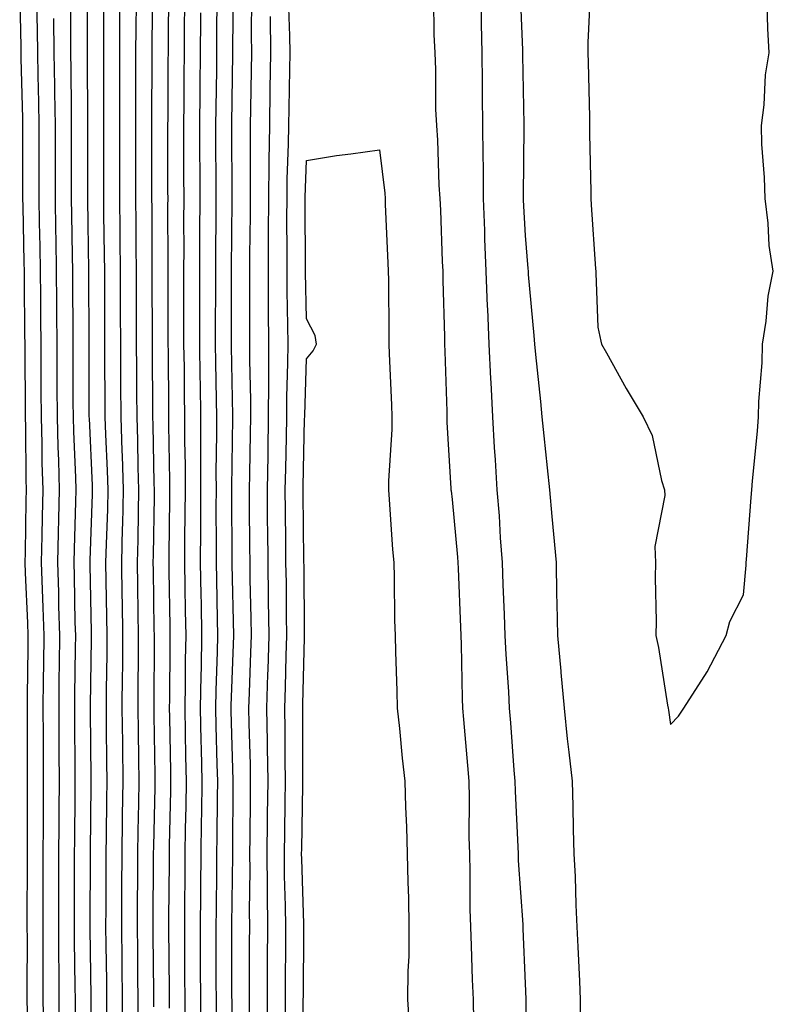
# Model space of a CAD drawing. Units: inches. Extents: x 952643 to 955283, y 7308458 to 7311098.
# Drawn here: x 953869 to 953972, y 7310651 to 7310786 of the extents above; entities that cross this region are included whole.
import ezdxf

# ---------------------------------------------------------------- set-up
doc = ezdxf.new("R2010")
doc.units = ezdxf.units.IN
doc.header["$MEASUREMENT"] = 0
doc.layers.add('Contour_95267308', color=7, linetype='Continuous', true_color=0x48a8a8)

msp = doc.modelspace()

# ---------------------------------------------------------------- linework, layer by layer
at = {"layer": 'Contour_95267308'}
for points in [[(953869.72, 7310650.26, 3293), (953869.69, 7310651.92, 3293), (953869.68, 7310653.56, 3293), (953869.7, 7310660.27, 3293), (953869.69, 7310661.92, 3293), (953869.69, 7310663.56, 3293), (953869.7, 7310670.26, 3293), (953869.71, 7310671.92, 3293), (953869.72, 7310673.59, 3293), (953869.73, 7310680.24, 3293), (953869.74, 7310681.92, 3293), (953869.73, 7310683.6, 3293), (953869.73, 7310690.24, 3293), (953869.72, 7310691.92, 3293), (953869.74, 7310693.61, 3293), (953869.8, 7310700.17, 3293), (953869.82, 7310701.92, 3293), (953869.77, 7310703.64, 3293), (953869.46, 7310710.51, 3293), (953869.41, 7310711.92, 3293), (953869.45, 7310713.31, 3293), (953869.53, 7310720.44, 3293), (953869.56, 7310721.92, 3293), (953869.52, 7310723.39, 3293), (953869.49, 7310730.49, 3293), (953869.45, 7310731.92, 3293), (953869.44, 7310733.31, 3293), (953869.38, 7310740.59, 3293), (953869.38, 7310741.92, 3293), (953869.37, 7310743.24, 3293), (953869.3, 7310750.67, 3293), (953869.29, 7310751.92, 3293), (953869.27, 7310753.14, 3293), (953869.11, 7310760.86, 3293), (953869.09, 7310761.92, 3293), (953869.09, 7310771.92, 3293), (953869.09, 7310772.95, 3293), (953868.86, 7310781.11, 3293), (953868.85, 7310781.92, 3293), (953868.84, 7310782.71, 3293), (953868.65, 7310791.33, 3293)], [(953878.5, 7310642.37, 3289), (953878.48, 7310651.5, 3289), (953878.48, 7310651.92, 3289), (953878.47, 7310652.34, 3289), (953878.34, 7310661.63, 3289), (953878.33, 7310661.92, 3289), (953878.34, 7310662.21, 3289), (953878.35, 7310671.61, 3289), (953878.36, 7310671.92, 3289), (953878.36, 7310672.23, 3289), (953878.46, 7310681.51, 3289), (953878.47, 7310681.92, 3289), (953878.46, 7310682.33, 3289), (953878.38, 7310691.59, 3289), (953878.37, 7310691.92, 3289), (953878.38, 7310692.25, 3289), (953878.5, 7310701.47, 3289), (953878.51, 7310701.92, 3289), (953878.5, 7310702.37, 3289), (953878.34, 7310711.63, 3289), (953878.33, 7310711.92, 3289), (953878.34, 7310712.21, 3289), (953878.65, 7310721.32, 3289), (953878.66, 7310721.92, 3289), (953878.64, 7310722.51, 3289), (953878.22, 7310731.76, 3289), (953878.21, 7310731.92, 3289), (953878.21, 7310732.08, 3289), (953878.18, 7310741.79, 3289), (953878.18, 7310742.05, 3289), (953878.14, 7310751.83, 3289), (953878.14, 7310752.01, 3289), (953878.05, 7310758.45, 3289), (953878, 7310761.87, 3289), (953878, 7310761.97, 3289), (953877.99, 7310771.86, 3289), (953877.99, 7310771.98, 3289), (953877.96, 7310781.83, 3289), (953877.95, 7310781.92, 3289), (953877.95, 7310782.01, 3289), (953877.98, 7310791.85, 3289)], [(953887.07, 7310650.95, 3285), (953887.07, 7310651.92, 3285), (953887.06, 7310652.91, 3285), (953887, 7310660.87, 3285), (953886.99, 7310661.92, 3285), (953886.99, 7310662.98, 3285), (953887.03, 7310670.9, 3285), (953887.03, 7310671.92, 3285), (953887.05, 7310672.92, 3285), (953887.24, 7310681.1, 3285), (953887.25, 7310681.92, 3285), (953887.24, 7310682.73, 3285), (953887.11, 7310690.98, 3285), (953887.1, 7310691.92, 3285), (953887.1, 7310692.86, 3285), (953887.14, 7310701.01, 3285), (953887.15, 7310701.92, 3285), (953887.13, 7310702.84, 3285), (953887.01, 7310710.88, 3285), (953887, 7310711.92, 3285), (953887.02, 7310712.95, 3285), (953887.14, 7310721.01, 3285), (953887.16, 7310721.92, 3285), (953887.13, 7310722.84, 3285), (953886.98, 7310730.85, 3285), (953886.95, 7310731.92, 3285), (953886.94, 7310733.03, 3285), (953886.89, 7310740.75, 3285), (953886.88, 7310741.92, 3285), (953886.88, 7310743.1, 3285), (953886.86, 7310750.72, 3285), (953886.85, 7310751.92, 3285), (953886.84, 7310753.13, 3285), (953886.82, 7310760.69, 3285), (953886.81, 7310761.92, 3285), (953886.81, 7310770.67, 3285), (953886.8, 7310771.92, 3285), (953886.81, 7310773.17, 3285), (953886.84, 7310780.71, 3285), (953886.84, 7310781.92, 3285), (953886.85, 7310783.12, 3285), (953886.92, 7310790.79, 3285)], [(953889.22, 7310650.75, 3284), (953889.22, 7310653.09, 3284), (953889.14, 7310661.92, 3284), (953889.15, 7310663.03, 3284), (953889.2, 7310670.77, 3284), (953889.21, 7310671.92, 3284), (953889.23, 7310673.1, 3284), (953889.4, 7310680.58, 3284), (953889.42, 7310681.92, 3284), (953889.39, 7310683.25, 3284), (953889.27, 7310690.7, 3284), (953889.24, 7310691.92, 3284), (953889.26, 7310693.14, 3284), (953889.3, 7310700.67, 3284), (953889.32, 7310701.92, 3284), (953889.3, 7310703.17, 3284), (953889.18, 7310710.78, 3284), (953889.16, 7310711.92, 3284), (953889.17, 7310713.04, 3284), (953889.28, 7310720.69, 3284), (953889.28, 7310723.15, 3284), (953889.13, 7310730.83, 3284), (953889.13, 7310731.92, 3284), (953889.12, 7310732.99, 3284), (953889.07, 7310740.91, 3284), (953889.05, 7310741.92, 3284), (953889.05, 7310742.92, 3284), (953889.03, 7310750.94, 3284), (953889.03, 7310751.92, 3284), (953889.04, 7310752.9, 3284), (953889.01, 7310760.96, 3284), (953889.02, 7310761.92, 3284), (953889.01, 7310762.88, 3284), (953889.01, 7310771.92, 3284), (953889.02, 7310772.88, 3284), (953889.06, 7310780.92, 3284), (953889.07, 7310781.92, 3284), (953889.07, 7310782.94, 3284), (953889.13, 7310790.83, 3284)], [(953897.81, 7310641.68, 3280), (953897.81, 7310651.92, 3280), (953897.8, 7310652.17, 3280), (953897.8, 7310662.17, 3280), (953897.91, 7310671.78, 3280), (953897.91, 7310672.06, 3280), (953897.98, 7310681.86, 3280), (953897.98, 7310681.98, 3280), (953897.71, 7310691.58, 3280), (953897.7, 7310691.92, 3280), (953897.71, 7310692.26, 3280), (953898.05, 7310701.92, 3280), (953897.84, 7310711.71, 3280), (953897.84, 7310712.13, 3280), (953897.78, 7310721.65, 3280), (953897.79, 7310721.92, 3280), (953897.79, 7310722.19, 3280), (953897.91, 7310731.79, 3280), (953897.91, 7310732.06, 3280), (953897.72, 7310741.59, 3280), (953897.72, 7310742.25, 3280), (953897.75, 7310751.62, 3280), (953897.75, 7310752.22, 3280), (953897.85, 7310761.72, 3280), (953897.85, 7310762.12, 3280), (953897.79, 7310771.66, 3280), (953897.79, 7310772.18, 3280), (953897.93, 7310781.8, 3280), (953897.93, 7310782.04, 3280), (953897.99, 7310791.86, 3280)], [(953937.32, 7310791.18, 3279), (953937.69, 7310782.28, 3279), (953937.7, 7310781.92, 3279), (953937.7, 7310781.57, 3279), (953937.89, 7310772.08, 3279), (953937.89, 7310771.77, 3279), (953937.79, 7310762.18, 3279), (953937.81, 7310761.67, 3279), (953938.05, 7310756.81, 3279), (953938.44, 7310752.31, 3279), (953938.47, 7310751.92, 3279), (953938.5, 7310751.47, 3279), (953939.25, 7310743.12, 3279), (953939.33, 7310741.92, 3279), (953939.47, 7310740.5, 3279), (953940.17, 7310734.03, 3279), (953940.37, 7310731.92, 3279), (953940.64, 7310729.33, 3279), (953941.08, 7310724.95, 3279), (953941.39, 7310721.92, 3279), (953941.73, 7310718.23, 3279), (953941.94, 7310715.81, 3279), (953942.31, 7310711.92, 3279), (953942.38, 7310707.59, 3279), (953942.44, 7310706.32, 3279), (953942.52, 7310701.92, 3279), (953942.96, 7310697.01, 3279), (953942.98, 7310696.85, 3279), (953943.42, 7310691.92, 3279), (953943.86, 7310687.73, 3279), (953944.08, 7310685.9, 3279), (953944.51, 7310681.92, 3279), (953944.63, 7310678.5, 3279), (953944.65, 7310675.32, 3279), (953944.77, 7310671.92, 3279), (953944.93, 7310668.8, 3279), (953945.02, 7310664.94, 3279), (953945.17, 7310661.92, 3279), (953945.3, 7310659.17, 3279), (953945.53, 7310654.44, 3279), (953945.64, 7310651.92, 3279), (953945.63, 7310649.5, 3279)], [(953947.04, 7310790.91, 3280), (953946.66, 7310783.31, 3280), (953946.67, 7310781.92, 3280), (953946.71, 7310780.58, 3280), (953946.89, 7310773.09, 3280), (953946.92, 7310771.92, 3280), (953946.92, 7310770.79, 3280), (953947.08, 7310762.89, 3280), (953947.08, 7310761.92, 3280), (953947.15, 7310761.02, 3280), (953947.73, 7310752.24, 3280), (953947.76, 7310751.92, 3280), (953947.77, 7310751.64, 3280), (953948.05, 7310744.26, 3280), (953948.45, 7310742.32, 3280), (953948.57, 7310741.92, 3280), (953949.25, 7310740.72, 3280), (953951.96, 7310735.82, 3280), (953954.28, 7310731.92, 3280), (953955.49, 7310729.36, 3280), (953956.78, 7310723.19, 3280), (953957.2, 7310721.92, 3280), (953957.27, 7310721.14, 3280), (953955.86, 7310714.11, 3280), (953955.98, 7310711.92, 3280), (953955.94, 7310709.81, 3280), (953956.07, 7310703.9, 3280), (953956.03, 7310701.92, 3280), (953956.38, 7310700.25, 3280), (953957.61, 7310692.35, 3280), (953957.7, 7310691.92, 3280), (953957.77, 7310691.64, 3280), (953958.05, 7310689.71, 3280), (953959.15, 7310690.82, 3280), (953959.84, 7310691.92, 3280), (953963.05, 7310696.92, 3280), (953965.68, 7310701.92, 3280), (953966.17, 7310703.81, 3280), (953968.05, 7310707.48, 3280), (953968.4, 7310711.57, 3280), (953968.44, 7310711.92, 3280), (953968.47, 7310712.34, 3280), (953969.12, 7310720.85, 3280), (953969.2, 7310721.92, 3280), (953969.29, 7310723.16, 3280), (953969.99, 7310729.98, 3280), (953970.12, 7310731.92, 3280), (953970.15, 7310734.02, 3280), (953970.64, 7310739.33, 3280), (953970.67, 7310741.92, 3280), (953971.19, 7310745.06, 3280), (953971.45, 7310748.52, 3280), (953972.15, 7310751.92, 3280), (953971.57, 7310755.44, 3280), (953971.46, 7310758.51, 3280), (953971.01, 7310761.92, 3280), (953970.94, 7310764.81, 3280), (953970.59, 7310769.38, 3280), (953970.52, 7310771.92, 3280), (953970.89, 7310774.76, 3280), (953971.1, 7310778.87, 3280), (953971.58, 7310781.92, 3280), (953971.39, 7310785.26, 3280), (953971.31, 7310788.65, 3280)], [(953876.31, 7310650.18, 3290), (953876.29, 7310651.92, 3290), (953876.27, 7310653.69, 3290), (953876.18, 7310660.05, 3290), (953876.17, 7310661.92, 3290), (953876.17, 7310663.79, 3290), (953876.19, 7310670.06, 3290), (953876.19, 7310671.92, 3290), (953876.2, 7310673.77, 3290), (953876.27, 7310680.14, 3290), (953876.28, 7310681.92, 3290), (953876.27, 7310683.7, 3290), (953876.21, 7310690.09, 3290), (953876.21, 7310691.92, 3290), (953876.23, 7310693.74, 3290), (953876.32, 7310700.19, 3290), (953876.34, 7310701.92, 3290), (953876.28, 7310703.69, 3290), (953876.17, 7310710.04, 3290), (953876.11, 7310711.92, 3290), (953876.16, 7310713.81, 3290), (953876.38, 7310720.25, 3290), (953876.42, 7310721.92, 3290), (953876.37, 7310723.59, 3290), (953876.07, 7310729.94, 3290), (953876.02, 7310731.92, 3290), (953876.01, 7310733.96, 3290), (953875.99, 7310739.86, 3290), (953875.98, 7310741.92, 3290), (953875.97, 7310744.01, 3290), (953875.94, 7310749.82, 3290), (953875.93, 7310751.92, 3290), (953875.89, 7310754.08, 3290), (953875.81, 7310759.68, 3290), (953875.77, 7310761.92, 3290), (953875.77, 7310764.2, 3290), (953875.76, 7310769.64, 3290), (953875.76, 7310771.92, 3290), (953875.74, 7310774.24, 3290), (953875.72, 7310779.59, 3290), (953875.68, 7310781.92, 3290), (953875.66, 7310784.32, 3290), (953875.67, 7310789.54, 3290)], [(953880.63, 7310649.34, 3288), (953880.63, 7310651.92, 3288), (953880.6, 7310654.47, 3288), (953880.53, 7310659.44, 3288), (953880.5, 7310661.92, 3288), (953880.51, 7310664.38, 3288), (953880.52, 7310669.45, 3288), (953880.53, 7310671.92, 3288), (953880.57, 7310674.44, 3288), (953880.62, 7310679.35, 3288), (953880.67, 7310681.92, 3288), (953880.63, 7310684.5, 3288), (953880.59, 7310689.38, 3288), (953880.56, 7310691.92, 3288), (953880.58, 7310694.45, 3288), (953880.65, 7310699.33, 3288), (953880.67, 7310701.92, 3288), (953880.63, 7310704.5, 3288), (953880.54, 7310709.43, 3288), (953880.5, 7310711.92, 3288), (953880.56, 7310714.43, 3288), (953880.73, 7310719.25, 3288), (953880.78, 7310721.92, 3288), (953880.7, 7310724.57, 3288), (953880.47, 7310729.5, 3288), (953880.39, 7310731.92, 3288), (953880.38, 7310734.25, 3288), (953880.36, 7310739.61, 3288), (953880.35, 7310741.92, 3288), (953880.34, 7310744.22, 3288), (953880.33, 7310749.64, 3288), (953880.32, 7310751.92, 3288), (953880.3, 7310754.17, 3288), (953880.22, 7310759.75, 3288), (953880.2, 7310761.92, 3288), (953880.2, 7310774.06, 3288), (953880.18, 7310779.79, 3288), (953880.18, 7310781.92, 3288), (953880.19, 7310784.06, 3288), (953880.21, 7310789.77, 3288)], [(953895.66, 7310649.53, 3281), (953895.66, 7310651.92, 3281), (953895.65, 7310654.32, 3281), (953895.65, 7310659.52, 3281), (953895.64, 7310661.92, 3281), (953895.66, 7310664.31, 3281), (953895.72, 7310669.59, 3281), (953895.74, 7310671.92, 3281), (953895.76, 7310674.2, 3281), (953895.81, 7310679.68, 3281), (953895.84, 7310681.92, 3281), (953895.79, 7310684.18, 3281), (953895.64, 7310689.51, 3281), (953895.59, 7310691.92, 3281), (953895.64, 7310694.34, 3281), (953895.82, 7310699.69, 3281), (953895.86, 7310701.92, 3281), (953895.82, 7310704.15, 3281), (953895.71, 7310709.58, 3281), (953895.67, 7310711.92, 3281), (953895.68, 7310714.29, 3281), (953895.65, 7310719.52, 3281), (953895.66, 7310721.92, 3281), (953895.65, 7310724.32, 3281), (953895.73, 7310729.6, 3281), (953895.73, 7310731.92, 3281), (953895.69, 7310734.28, 3281), (953895.58, 7310739.45, 3281), (953895.55, 7310741.92, 3281), (953895.55, 7310744.42, 3281), (953895.57, 7310749.44, 3281), (953895.57, 7310751.92, 3281), (953895.58, 7310754.39, 3281), (953895.64, 7310759.5, 3281), (953895.65, 7310761.92, 3281), (953895.64, 7310764.34, 3281), (953895.6, 7310769.47, 3281), (953895.59, 7310771.92, 3281), (953895.62, 7310774.36, 3281), (953895.7, 7310779.56, 3281), (953895.72, 7310781.92, 3281), (953895.74, 7310784.24, 3281), (953895.76, 7310789.63, 3281)], [(953900.22, 7310649.75, 3279), (953900.23, 7310651.92, 3279), (953900.23, 7310659.74, 3279), (953900.24, 7310661.92, 3279), (953900.22, 7310664.08, 3279), (953900.29, 7310669.68, 3279), (953900.27, 7310671.92, 3279), (953900.3, 7310674.16, 3279), (953900.34, 7310679.63, 3279), (953900.36, 7310681.92, 3279), (953900.34, 7310684.2, 3279), (953900.15, 7310689.82, 3279), (953900.12, 7310691.92, 3279), (953900.19, 7310694.05, 3279), (953900.4, 7310699.57, 3279), (953900.48, 7310701.92, 3279), (953900.44, 7310704.31, 3279), (953900.31, 7310709.66, 3279), (953900.28, 7310711.92, 3279), (953900.26, 7310714.13, 3279), (953900.22, 7310719.75, 3279), (953900.2, 7310721.92, 3279), (953900.24, 7310724.11, 3279), (953900.33, 7310729.64, 3279), (953900.37, 7310731.92, 3279), (953900.38, 7310734.25, 3279), (953900.26, 7310739.72, 3279), (953900.27, 7310741.92, 3279), (953900.25, 7310744.12, 3279), (953900.27, 7310749.7, 3279), (953900.26, 7310751.92, 3279), (953900.26, 7310754.13, 3279), (953900.34, 7310759.64, 3279), (953900.34, 7310761.92, 3279), (953900.36, 7310764.24, 3279), (953900.33, 7310769.64, 3279), (953900.35, 7310771.92, 3279), (953900.4, 7310774.27, 3279), (953900.49, 7310779.48, 3279), (953900.54, 7310781.92, 3279), (953900.5, 7310784.37, 3279), (953900.53, 7310789.44, 3279)], [(953905.14, 7310649.01, 3277), (953905.15, 7310651.92, 3277), (953905.15, 7310654.82, 3277), (953905.18, 7310659.05, 3277), (953905.19, 7310661.92, 3277), (953905.16, 7310664.81, 3277), (953905.03, 7310668.9, 3277), (953905, 7310671.92, 3277), (953905.04, 7310674.93, 3277), (953905.1, 7310678.98, 3277), (953905.14, 7310681.92, 3277), (953905.1, 7310684.87, 3277), (953905.11, 7310688.98, 3277), (953905.06, 7310691.92, 3277), (953905.16, 7310694.82, 3277), (953905.26, 7310699.13, 3277), (953905.34, 7310701.92, 3277), (953905.3, 7310704.67, 3277), (953905.27, 7310709.13, 3277), (953905.22, 7310711.92, 3277), (953905.19, 7310714.78, 3277), (953905.15, 7310719.02, 3277), (953905.12, 7310721.92, 3277), (953905.18, 7310724.8, 3277), (953905.27, 7310729.13, 3277), (953905.32, 7310731.92, 3277), (953905.33, 7310734.64, 3277), (953905.49, 7310739.36, 3277), (953905.5, 7310741.92, 3277), (953905.48, 7310744.49, 3277), (953905.38, 7310749.25, 3277), (953905.36, 7310751.92, 3277), (953905.37, 7310754.6, 3277), (953905.35, 7310759.22, 3277), (953905.36, 7310761.92, 3277), (953905.39, 7310764.57, 3277), (953905.57, 7310769.43, 3277), (953905.6, 7310771.92, 3277), (953905.64, 7310774.33, 3277), (953905.75, 7310779.61, 3277), (953905.78, 7310781.92, 3277), (953905.75, 7310784.22, 3277), (953905.56, 7310789.43, 3277)], [(953925.47, 7310789.34, 3277), (953925.54, 7310784.42, 3277), (953925.65, 7310781.92, 3277), (953925.76, 7310779.63, 3277), (953925.77, 7310774.19, 3277), (953925.88, 7310771.92, 3277), (953926.04, 7310769.91, 3277), (953926.21, 7310763.75, 3277), (953926.35, 7310761.92, 3277), (953926.42, 7310760.29, 3277), (953926.69, 7310753.28, 3277), (953926.75, 7310751.92, 3277), (953926.77, 7310750.64, 3277), (953926.99, 7310742.98, 3277), (953927.01, 7310741.92, 3277), (953927.04, 7310740.91, 3277), (953927.3, 7310732.67, 3277), (953927.33, 7310731.92, 3277), (953927.33, 7310731.19, 3277), (953927.87, 7310722.1, 3277), (953927.87, 7310721.92, 3277), (953927.89, 7310721.76, 3277), (953928.05, 7310720.57, 3277), (953928.79, 7310712.66, 3277), (953928.84, 7310711.92, 3277), (953928.88, 7310711.09, 3277), (953929.18, 7310703.05, 3277), (953929.22, 7310701.92, 3277), (953929.28, 7310700.69, 3277), (953929.4, 7310693.27, 3277), (953929.46, 7310691.92, 3277), (953929.58, 7310690.38, 3277), (953930.17, 7310684.04, 3277), (953930.34, 7310681.92, 3277), (953930.39, 7310679.58, 3277), (953930.35, 7310674.23, 3277), (953930.41, 7310671.92, 3277), (953930.49, 7310669.48, 3277), (953930.47, 7310664.34, 3277), (953930.56, 7310661.92, 3277), (953930.65, 7310659.32, 3277), (953930.81, 7310654.69, 3277), (953930.92, 7310651.92, 3277), (953930.99, 7310648.98, 3277)], [(953871.94, 7310648.03, 3292), (953871.89, 7310651.92, 3292), (953871.87, 7310655.74, 3292), (953871.88, 7310658.1, 3292), (953871.85, 7310661.92, 3292), (953871.86, 7310665.73, 3292), (953871.86, 7310668.11, 3292), (953871.87, 7310671.92, 3292), (953871.9, 7310675.76, 3292), (953871.9, 7310678.07, 3292), (953871.93, 7310681.92, 3292), (953871.91, 7310685.77, 3292), (953871.9, 7310688.07, 3292), (953871.89, 7310691.92, 3292), (953871.93, 7310695.8, 3292), (953871.95, 7310698.02, 3292), (953872, 7310701.92, 3292), (953871.88, 7310705.74, 3292), (953871.76, 7310708.21, 3292), (953871.64, 7310711.92, 3292), (953871.73, 7310715.6, 3292), (953871.76, 7310718.21, 3292), (953871.85, 7310721.92, 3292), (953871.75, 7310725.62, 3292), (953871.73, 7310728.24, 3292), (953871.63, 7310731.92, 3292), (953871.61, 7310735.49, 3292), (953871.59, 7310738.38, 3292), (953871.58, 7310741.92, 3292), (953871.56, 7310745.43, 3292), (953871.53, 7310748.44, 3292), (953871.5, 7310751.92, 3292), (953871.45, 7310755.31, 3292), (953871.38, 7310758.59, 3292), (953871.32, 7310761.92, 3292), (953871.32, 7310771.92, 3292), (953871.27, 7310775.14, 3292), (953871.17, 7310778.8, 3292), (953871.13, 7310781.92, 3292), (953871.1, 7310784.96, 3292), (953871, 7310788.97, 3292)], [(953884.93, 7310648.8, 3286), (953884.92, 7310651.92, 3286), (953884.89, 7310655.08, 3286), (953884.86, 7310658.73, 3286), (953884.83, 7310661.92, 3286), (953884.84, 7310665.13, 3286), (953884.86, 7310668.73, 3286), (953884.87, 7310671.92, 3286), (953884.92, 7310675.05, 3286), (953885, 7310678.87, 3286), (953885.05, 7310681.92, 3286), (953885.01, 7310684.95, 3286), (953884.95, 7310688.82, 3286), (953884.92, 7310691.92, 3286), (953884.94, 7310695.03, 3286), (953884.96, 7310698.83, 3286), (953884.98, 7310701.92, 3286), (953884.93, 7310705.03, 3286), (953884.89, 7310708.76, 3286), (953884.84, 7310711.92, 3286), (953884.91, 7310715.06, 3286), (953884.96, 7310718.83, 3286), (953885.03, 7310721.92, 3286), (953884.93, 7310725.04, 3286), (953884.87, 7310728.74, 3286), (953884.76, 7310731.92, 3286), (953884.75, 7310735.23, 3286), (953884.72, 7310738.59, 3286), (953884.7, 7310741.92, 3286), (953884.69, 7310745.28, 3286), (953884.68, 7310748.56, 3286), (953884.67, 7310751.92, 3286), (953884.64, 7310755.32, 3286), (953884.63, 7310758.51, 3286), (953884.6, 7310761.92, 3286), (953884.6, 7310775.37, 3286), (953884.62, 7310778.49, 3286), (953884.62, 7310781.92, 3286), (953884.64, 7310785.33, 3286), (953884.67, 7310788.54, 3286)], [(953891.37, 7310648.6, 3283), (953891.37, 7310651.92, 3283), (953891.35, 7310655.22, 3283), (953891.32, 7310658.64, 3283), (953891.31, 7310661.92, 3283), (953891.34, 7310665.21, 3283), (953891.36, 7310668.61, 3283), (953891.38, 7310671.92, 3283), (953891.44, 7310675.3, 3283), (953891.51, 7310678.46, 3283), (953891.56, 7310681.92, 3283), (953891.48, 7310685.35, 3283), (953891.43, 7310688.54, 3283), (953891.36, 7310691.92, 3283), (953891.42, 7310695.29, 3283), (953891.44, 7310698.54, 3283), (953891.51, 7310701.92, 3283), (953891.44, 7310705.31, 3283), (953891.39, 7310708.58, 3283), (953891.33, 7310711.92, 3283), (953891.35, 7310715.22, 3283), (953891.39, 7310718.58, 3283), (953891.41, 7310721.92, 3283), (953891.4, 7310725.27, 3283), (953891.34, 7310728.63, 3283), (953891.33, 7310731.92, 3283), (953891.28, 7310735.16, 3283), (953891.26, 7310738.71, 3283), (953891.21, 7310741.92, 3283), (953891.21, 7310745.09, 3283), (953891.2, 7310748.76, 3283), (953891.2, 7310751.92, 3283), (953891.22, 7310755.09, 3283), (953891.21, 7310758.76, 3283), (953891.22, 7310761.92, 3283), (953891.21, 7310765.08, 3283), (953891.21, 7310768.76, 3283), (953891.2, 7310771.92, 3283), (953891.23, 7310775.1, 3283), (953891.24, 7310778.72, 3283), (953891.28, 7310781.92, 3283), (953891.3, 7310785.17, 3283), (953891.33, 7310788.63, 3283)], [(953932.01, 7310787.96, 3278), (953932.03, 7310785.9, 3278), (953932.13, 7310781.92, 3278), (953932.18, 7310777.79, 3278), (953932.18, 7310776.05, 3278), (953932.23, 7310771.92, 3278), (953932.25, 7310767.72, 3278), (953932.28, 7310766.15, 3278), (953932.3, 7310761.92, 3278), (953932.47, 7310757.5, 3278), (953932.5, 7310756.38, 3278), (953932.69, 7310751.92, 3278), (953932.87, 7310747.1, 3278), (953932.88, 7310746.75, 3278), (953933.07, 7310741.92, 3278), (953933.3, 7310737.17, 3278), (953933.34, 7310736.63, 3278), (953933.58, 7310731.92, 3278), (953933.83, 7310727.7, 3278), (953933.95, 7310726.02, 3278), (953934.19, 7310721.92, 3278), (953934.48, 7310718.34, 3278), (953934.65, 7310715.32, 3278), (953934.91, 7310711.92, 3278), (953935.02, 7310708.89, 3278), (953935.19, 7310704.79, 3278), (953935.3, 7310701.92, 3278), (953935.41, 7310699.28, 3278), (953935.77, 7310694.2, 3278), (953935.88, 7310691.92, 3278), (953936.05, 7310689.91, 3278), (953936.53, 7310683.44, 3278), (953936.65, 7310681.92, 3278), (953936.68, 7310680.55, 3278), (953937.08, 7310672.89, 3278), (953937.1, 7310671.92, 3278), (953937.13, 7310671, 3278), (953937.74, 7310662.23, 3278), (953937.75, 7310661.92, 3278), (953937.77, 7310661.63, 3278), (953938.05, 7310654.12, 3278), (953938.14, 7310652, 3278), (953938.14, 7310651.83, 3278), (953938.23, 7310642.1, 3278)], [(953874.13, 7310648.01, 3291), (953874.09, 7310651.92, 3291), (953874.07, 7310655.9, 3291), (953874.04, 7310657.91, 3291), (953874.02, 7310661.92, 3291), (953874.02, 7310665.95, 3291), (953874.03, 7310667.9, 3291), (953874.04, 7310671.92, 3291), (953874.06, 7310675.91, 3291), (953874.08, 7310677.95, 3291), (953874.1, 7310681.92, 3291), (953874.09, 7310685.88, 3291), (953874.07, 7310687.94, 3291), (953874.05, 7310691.92, 3291), (953874.09, 7310695.88, 3291), (953874.12, 7310697.99, 3291), (953874.16, 7310701.92, 3291), (953874.04, 7310705.93, 3291), (953874.01, 7310707.88, 3291), (953873.88, 7310711.92, 3291), (953873.97, 7310716, 3291), (953874.04, 7310717.91, 3291), (953874.13, 7310721.92, 3291), (953874.03, 7310725.94, 3291), (953873.94, 7310727.8, 3291), (953873.82, 7310731.92, 3291), (953873.8, 7310736.16, 3291), (953873.8, 7310737.67, 3291), (953873.78, 7310741.92, 3291), (953873.75, 7310746.22, 3291), (953873.74, 7310747.61, 3291), (953873.71, 7310751.92, 3291), (953873.65, 7310756.33, 3291), (953873.63, 7310757.5, 3291), (953873.55, 7310761.92, 3291), (953873.55, 7310771.92, 3291), (953873.47, 7310776.5, 3291), (953873.47, 7310777.34, 3291), (953873.4, 7310781.92, 3291), (953873.35, 7310786.62, 3291)], [(953882.79, 7310647.18, 3287), (953882.78, 7310651.92, 3287), (953882.73, 7310656.59, 3287), (953882.72, 7310657.26, 3287), (953882.66, 7310661.92, 3287), (953882.68, 7310666.55, 3287), (953882.68, 7310667.29, 3287), (953882.7, 7310671.92, 3287), (953882.78, 7310676.65, 3287), (953882.78, 7310677.19, 3287), (953882.85, 7310681.92, 3287), (953882.8, 7310686.67, 3287), (953882.8, 7310687.17, 3287), (953882.74, 7310691.92, 3287), (953882.78, 7310696.65, 3287), (953882.79, 7310697.18, 3287), (953882.83, 7310701.92, 3287), (953882.76, 7310706.62, 3287), (953882.74, 7310707.23, 3287), (953882.67, 7310711.92, 3287), (953882.78, 7310716.65, 3287), (953882.8, 7310717.17, 3287), (953882.91, 7310721.92, 3287), (953882.76, 7310726.63, 3287), (953882.73, 7310727.24, 3287), (953882.57, 7310731.92, 3287), (953882.55, 7310736.42, 3287), (953882.55, 7310737.42, 3287), (953882.53, 7310741.92, 3287), (953882.51, 7310746.38, 3287), (953882.51, 7310747.46, 3287), (953882.49, 7310751.92, 3287), (953882.45, 7310756.33, 3287), (953882.44, 7310757.53, 3287), (953882.41, 7310761.92, 3287), (953882.41, 7310766.27, 3287), (953882.4, 7310767.57, 3287), (953882.4, 7310771.92, 3287), (953882.41, 7310776.27, 3287), (953882.4, 7310777.57, 3287), (953882.41, 7310781.92, 3287), (953882.42, 7310786.3, 3287), (953882.42, 7310787.54, 3287)], [(953893.52, 7310647.39, 3282), (953893.51, 7310651.92, 3282), (953893.49, 7310656.48, 3282), (953893.49, 7310657.36, 3282), (953893.47, 7310661.92, 3282), (953893.51, 7310666.46, 3282), (953893.52, 7310667.39, 3282), (953893.56, 7310671.92, 3282), (953893.63, 7310676.34, 3282), (953893.64, 7310677.51, 3282), (953893.69, 7310681.92, 3282), (953893.6, 7310686.37, 3282), (953893.57, 7310687.44, 3282), (953893.47, 7310691.92, 3282), (953893.56, 7310696.41, 3282), (953893.6, 7310697.47, 3282), (953893.68, 7310701.92, 3282), (953893.61, 7310706.37, 3282), (953893.58, 7310707.45, 3282), (953893.5, 7310711.92, 3282), (953893.52, 7310716.45, 3282), (953893.51, 7310717.38, 3282), (953893.53, 7310721.92, 3282), (953893.52, 7310726.45, 3282), (953893.54, 7310727.41, 3282), (953893.53, 7310731.92, 3282), (953893.46, 7310736.51, 3282), (953893.45, 7310737.32, 3282), (953893.38, 7310741.92, 3282), (953893.38, 7310747.26, 3282), (953893.39, 7310751.92, 3282), (953893.41, 7310756.56, 3282), (953893.41, 7310757.29, 3282), (953893.43, 7310761.92, 3282), (953893.42, 7310766.55, 3282), (953893.41, 7310767.28, 3282), (953893.39, 7310771.92, 3282), (953893.44, 7310776.53, 3282), (953893.45, 7310777.32, 3282), (953893.5, 7310781.92, 3282), (953893.53, 7310786.44, 3282), (953893.54, 7310787.41, 3282)], [(953902.67, 7310647.3, 3278), (953902.69, 7310651.92, 3278), (953902.7, 7310656.57, 3278), (953902.7, 7310657.27, 3278), (953902.71, 7310661.92, 3278), (953902.67, 7310666.54, 3278), (953902.68, 7310667.29, 3278), (953902.63, 7310671.92, 3278), (953902.69, 7310676.56, 3278), (953902.7, 7310677.27, 3278), (953902.76, 7310681.92, 3278), (953902.69, 7310686.55, 3278), (953902.66, 7310687.31, 3278), (953902.59, 7310691.92, 3278), (953902.74, 7310696.61, 3278), (953902.77, 7310697.21, 3278), (953902.91, 7310701.92, 3278), (953902.84, 7310706.71, 3278), (953902.83, 7310707.14, 3278), (953902.75, 7310711.92, 3278), (953902.71, 7310716.57, 3278), (953902.7, 7310717.27, 3278), (953902.66, 7310721.92, 3278), (953902.75, 7310726.62, 3278), (953902.76, 7310727.21, 3278), (953902.84, 7310731.92, 3278), (953902.86, 7310736.73, 3278), (953902.85, 7310737.11, 3278), (953902.88, 7310741.92, 3278), (953902.84, 7310746.71, 3278), (953902.84, 7310747.13, 3278), (953902.81, 7310751.92, 3278), (953902.83, 7310756.7, 3278), (953902.84, 7310757.14, 3278), (953902.85, 7310761.92, 3278), (953902.91, 7310766.78, 3278), (953902.91, 7310767.06, 3278), (953902.98, 7310771.92, 3278), (953903.07, 7310776.9, 3278), (953903.07, 7310776.94, 3278), (953903.16, 7310781.92, 3278), (953903.08, 7310786.89, 3278)], [(953907.53, 7310642.43, 3276), (953907.6, 7310651.48, 3276), (953907.6, 7310651.92, 3276), (953907.61, 7310652.36, 3276), (953907.66, 7310661.53, 3276), (953907.66, 7310662.32, 3276), (953907.38, 7310671.25, 3276), (953907.37, 7310671.92, 3276), (953907.38, 7310672.59, 3276), (953907.52, 7310681.39, 3276), (953907.53, 7310681.92, 3276), (953907.52, 7310682.45, 3276), (953907.54, 7310691.41, 3276), (953907.53, 7310691.92, 3276), (953907.55, 7310692.42, 3276), (953907.77, 7310701.64, 3276), (953907.78, 7310701.92, 3276), (953907.77, 7310702.2, 3276), (953907.7, 7310711.56, 3276), (953907.69, 7310711.92, 3276), (953907.69, 7310712.29, 3276), (953907.59, 7310721.46, 3276), (953907.58, 7310721.92, 3276), (953907.59, 7310722.38, 3276), (953907.78, 7310731.65, 3276), (953907.79, 7310731.92, 3276), (953907.79, 7310732.18, 3276), (953908.05, 7310739.9, 3276), (953908.97, 7310741, 3276), (953909.42, 7310741.92, 3276), (953909.21, 7310743.08, 3276), (953908.05, 7310745.4, 3276), (953907.92, 7310751.79, 3276), (953907.92, 7310752.05, 3276), (953907.87, 7310761.74, 3276), (953907.87, 7310761.92, 3276), (953907.87, 7310762.1, 3276), (953908.05, 7310767.12, 3276), (953912.14, 7310767.83, 3276), (953914.14, 7310768.02, 3276), (953918.05, 7310768.61, 3276), (953918.78, 7310762.65, 3276), (953918.83, 7310761.92, 3276), (953918.86, 7310761.1, 3276), (953919.22, 7310753.09, 3276), (953919.27, 7310751.92, 3276), (953919.29, 7310750.68, 3276), (953919.33, 7310743.2, 3276), (953919.36, 7310741.92, 3276), (953919.41, 7310740.56, 3276), (953919.72, 7310733.59, 3276), (953919.78, 7310731.92, 3276), (953919.77, 7310730.2, 3276), (953919.28, 7310723.16, 3276), (953919.28, 7310721.92, 3276), (953919.41, 7310720.56, 3276), (953919.84, 7310713.71, 3276), (953920.02, 7310711.92, 3276), (953920.08, 7310709.88, 3276), (953920.14, 7310704.01, 3276), (953920.21, 7310701.92, 3276), (953920.28, 7310699.69, 3276), (953920.44, 7310694.32, 3276), (953920.51, 7310691.92, 3276), (953920.82, 7310689.15, 3276), (953921.17, 7310685.05, 3276), (953921.55, 7310681.92, 3276), (953921.62, 7310678.34, 3276), (953921.77, 7310675.64, 3276), (953921.85, 7310671.92, 3276), (953921.94, 7310668.03, 3276), (953922.03, 7310665.9, 3276), (953922.11, 7310661.92, 3276), (953922.08, 7310657.89, 3276), (953921.95, 7310655.82, 3276), (953921.91, 7310651.92, 3276), (953922.2, 7310647.77, 3276)]]:
    msp.add_polyline3d(points, dxfattribs=at)

doc.saveas('drawing.dxf')
